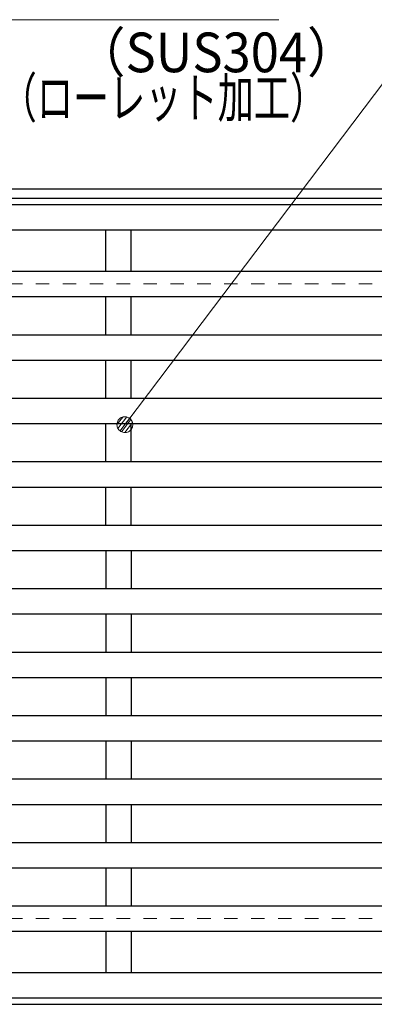
# Model space of a CAD drawing. Units: millimetres. Extents: x -1050 to 1050, y -743 to 742.
# Drawn here: x -362 to -250, y 250 to 560 of the extents above; entities that cross this region are included whole.
import ezdxf

# ---------------------------------------------------------------- set-up
doc = ezdxf.new("R2010")
doc.units = ezdxf.units.MM
doc.header["$LTSCALE"] = 5
doc.linetypes.add('JWW_DASHED1', pattern=[1.693333, 0.846667, -0.846667])
for name, color, linetype in [('寸法注釈', 7, 'Continuous'), ('枠', 7, 'Continuous'), ('溝開口', 7, 'Continuous'), ('蓋', 7, 'Continuous')]:
    doc.layers.add(name, color=color, linetype=linetype)
doc.styles.add('ＭＳ ゴシック', font='txt', dxfattribs={"height": 1})

# ---------------------------------------------------------------- blocks, each defined once
blk = doc.blocks.new('_Dot_0-1_')
at = {"layer": '寸法注釈', "color": 2, "linetype": 'Continuous', "lineweight": 5}
for p, q in [((-0.5, 0), (-1, 0)), ((-0.496, 0.063), (-0.5, 0)), ((-0.5, 0), (-0.496, -0.063)), ((0, 0), (-0.5, 0)), ((-0.5, 0), (0, 0)), ((-0.484, 0.124), (-0.496, 0.063)), ((-0.465, 0.184), (-0.484, 0.124)), ((-0.438, 0.241), (-0.465, 0.184)), ((-0.405, 0.294), (-0.438, 0.241)), ((-0.364, 0.342), (-0.405, 0.294)), ((-0.319, 0.385), (-0.364, 0.342)), ((-0.268, 0.422), (-0.319, 0.385)), ((-0.213, 0.452), (-0.268, 0.422)), ((-0.155, 0.476), (-0.213, 0.452)), ((-0.094, 0.491), (-0.155, 0.476)), ((-0.031, 0.499), (-0.094, 0.491)), ((0.031, 0.499), (-0.031, 0.499)), ((0.5, 0), (0, 0)), ((0, 0), (0, 0)), ((0, 0), (0, 0)), ((0, 0), (0, 0)), ((0, 0), (0, 0)), ((0, 0), (0, 0)), ((0, 0), (0, 0)), ((0, 0), (0, 0)), ((0, 0), (0, 0)), ((0, 0), (0, 0)), ((0, 0), (0, 0)), ((0, 0), (0, 0)), ((0, 0), (0, 0)), ((0, 0), (0, 0)), ((0, 0), (0, 0)), ((0, 0), (0, 0)), ((0, 0), (0, 0)), ((0, 0), (0, 0)), ((0, 0), (0, 0)), ((0, 0), (0, 0)), ((0, 0), (0, 0)), ((0, 0), (0, 0)), ((0, 0), (0, 0)), ((0, 0), (0, 0)), ((0, 0), (0, 0)), ((0, 0), (0, 0)), ((0, 0), (0, 0)), ((0, 0), (0, 0)), ((0, 0), (0, 0)), ((0, 0), (0, 0)), ((0, 0), (0, 0)), ((0, 0), (0, 0)), ((0, 0), (0, 0)), ((0, 0), (0, 0)), ((0, 0), (0, 0)), ((0, 0), (0, 0)), ((0, 0), (0, 0)), ((0, 0), (0, 0)), ((0, 0), (0, 0)), ((0, 0), (0, 0)), ((0, 0), (0, 0)), ((0, 0), (0, 0)), ((0, 0), (0, 0)), ((0, 0), (0, 0)), ((0, 0), (0, 0)), ((0, 0), (0, 0)), ((0, 0), (0, 0)), ((0, 0), (0, 0)), ((0, 0), (0, 0)), ((0, 0), (0, 0)), ((0, 0), (0, 0)), ((0, 0), (0.5, 0)), ((0.094, 0.491), (0.031, 0.499)), ((0.155, 0.476), (0.094, 0.491)), ((0.213, 0.452), (0.155, 0.476)), ((0.268, 0.422), (0.213, 0.452)), ((0.319, 0.385), (0.268, 0.422)), ((0.364, 0.342), (0.319, 0.385)), ((0.405, 0.294), (0.364, 0.342)), ((0.438, 0.241), (0.405, 0.294)), ((0.465, 0.184), (0.438, 0.241)), ((0.484, 0.124), (0.465, 0.184)), ((0.496, 0.063), (0.484, 0.124)), ((0.5, 0), (0.496, 0.063)), ((-0.496, -0.063), (-0.484, -0.124)), ((-0.484, -0.124), (-0.465, -0.184)), ((-0.465, -0.184), (-0.438, -0.241)), ((-0.438, -0.241), (-0.405, -0.294)), ((-0.405, -0.294), (-0.364, -0.342)), ((-0.364, -0.342), (-0.319, -0.385)), ((-0.319, -0.385), (-0.268, -0.422)), ((-0.268, -0.422), (-0.213, -0.452)), ((-0.213, -0.452), (-0.155, -0.476)), ((-0.155, -0.476), (-0.094, -0.491)), ((-0.094, -0.491), (-0.031, -0.499)), ((-0.031, -0.499), (0.031, -0.499)), ((0.031, -0.499), (0.094, -0.491)), ((0.094, -0.491), (0.155, -0.476)), ((0.155, -0.476), (0.213, -0.452)), ((0.213, -0.452), (0.268, -0.422)), ((0.268, -0.422), (0.319, -0.385)), ((0.319, -0.385), (0.364, -0.342)), ((0.364, -0.342), (0.405, -0.294)), ((0.405, -0.294), (0.438, -0.241)), ((0.438, -0.241), (0.465, -0.184)), ((0.465, -0.184), (0.484, -0.124)), ((0.484, -0.124), (0.496, -0.063)), ((0.496, -0.063), (0.5, 0))]:
    blk.add_line(p, q, dxfattribs=at)
at = {"layer": '寸法注釈', "color": 2, "linetype": 'Continuous', "lineweight": 20}
for p, q in [((0.489, 0.1), (-0.489, 0.1)), ((0.399, 0.3), (-0.399, 0.3)), ((0.458, -0.199), (-0.458, -0.199)), ((0.3, -0.399), (-0.3, -0.399))]:
    blk.add_line(p, q, dxfattribs=at)

msp = doc.modelspace()

# ---------------------------------------------------------------- linework, layer by layer
at = {"layer": '寸法注釈', "color": 2, "linetype": 'Continuous', "lineweight": 18}
for p, q in [((-280.24, 560.13), (-383.45, 560.13)), ((-232.35, 560.13), (-328.07, 433.31))]:
    msp.add_line(p, q, dxfattribs=at)
at = {"layer": '枠', "color": 7, "linetype": 'Continuous', "lineweight": 25}
for p, q in [((-513.67, 506.86), (191.33, 506.86)), ((-510.67, 503.86), (189.49, 503.86)), ((-510.67, 249.86), (193.16, 249.86))]:
    msp.add_line(p, q, dxfattribs=at)
at = {"layer": '溝開口', "color": 4, "linetype": 'JWW_DASHED1', "lineweight": 18}
for p, q in [((-483.67, 476.86), (-8.67, 476.86)), ((-483.67, 276.86), (-8.67, 276.86))]:
    msp.add_line(p, q, dxfattribs=at)
at = {"layer": '蓋', "color": 5, "linetype": 'Continuous', "lineweight": 25}
for p, q in [((-508.67, 501.86), (-8.67, 501.86)), ((-504.67, 493.86), (-12.67, 493.86)), ((-334.67, 480.86), (-334.67, 493.86)), ((-326.67, 480.86), (-326.67, 493.86)), ((-504.67, 480.86), (-12.67, 480.86)), ((-504.67, 472.86), (-12.67, 472.86)), ((-334.67, 460.86), (-334.67, 472.86)), ((-326.67, 460.86), (-326.67, 472.86)), ((-504.67, 460.86), (-12.67, 460.86)), ((-504.67, 452.86), (-12.67, 452.86)), ((-334.67, 440.86), (-334.67, 452.86)), ((-326.67, 440.86), (-326.67, 452.86)), ((-504.67, 440.86), (-12.67, 440.86)), ((-504.67, 432.86), (-12.67, 432.86)), ((-334.67, 420.86), (-334.67, 432.86)), ((-326.67, 420.86), (-326.67, 432.86)), ((-504.67, 420.86), (-12.67, 420.86)), ((-504.67, 412.86), (-12.67, 412.86)), ((-334.67, 400.86), (-334.67, 412.86)), ((-326.67, 400.86), (-326.67, 412.86)), ((-504.67, 400.86), (-12.67, 400.86)), ((-504.67, 392.86), (-12.67, 392.86)), ((-334.67, 392.86), (-334.67, 380.86)), ((-326.67, 392.86), (-326.67, 380.86)), ((-504.67, 380.86), (-12.67, 380.86)), ((-504.67, 372.86), (-12.67, 372.86)), ((-334.67, 372.86), (-334.67, 360.86)), ((-326.67, 372.86), (-326.67, 360.86)), ((-504.67, 360.86), (-12.67, 360.86)), ((-504.67, 352.86), (-12.67, 352.86)), ((-334.67, 352.86), (-334.67, 340.86)), ((-326.67, 352.86), (-326.67, 340.86)), ((-504.67, 340.86), (-12.67, 340.86)), ((-504.67, 332.86), (-12.67, 332.86)), ((-334.67, 332.86), (-334.67, 320.86)), ((-326.67, 332.86), (-326.67, 320.86)), ((-504.67, 320.86), (-12.67, 320.86)), ((-504.67, 312.86), (-12.67, 312.86)), ((-334.67, 312.86), (-334.67, 300.86)), ((-326.67, 312.86), (-326.67, 300.86)), ((-504.67, 300.86), (-12.67, 300.86)), ((-504.67, 292.86), (-12.67, 292.86)), ((-334.67, 292.86), (-334.67, 280.86)), ((-326.67, 292.86), (-326.67, 280.86)), ((-504.67, 280.86), (-12.67, 280.86)), ((-504.67, 272.86), (-12.67, 272.86)), ((-334.67, 272.86), (-334.67, 259.86)), ((-326.67, 272.86), (-326.67, 259.86)), ((-504.67, 259.86), (-12.67, 259.86)), ((-508.67, 251.86), (-8.67, 251.86))]:
    msp.add_line(p, q, dxfattribs=at)

# ---------------------------------------------------------------- block references
at = {"layer": '寸法注釈', "color": 2, "linetype": 'Continuous', "lineweight": 18, "xscale": 5, "yscale": 5, "rotation": 232.6695197761267}
msp.add_blockref('_Dot_0-1_', (-328.67, 432.52), dxfattribs=at)

# ---------------------------------------------------------------- texts
at = {"layer": '寸法注釈', "color": 7, "linetype": 'Continuous', "lineweight": 18, "style": 'ＭＳ ゴシック'}
for s, width, p in [('（SUS304）', 0.936313, (-344.42, 543.58)), ('（ローレット加工）', 0.667747, (-367.75, 529.28))]:
    msp.add_text(s, height=12.497, dxfattribs=dict(at, width=width)).set_placement(p)

doc.saveas('drawing.dxf')
